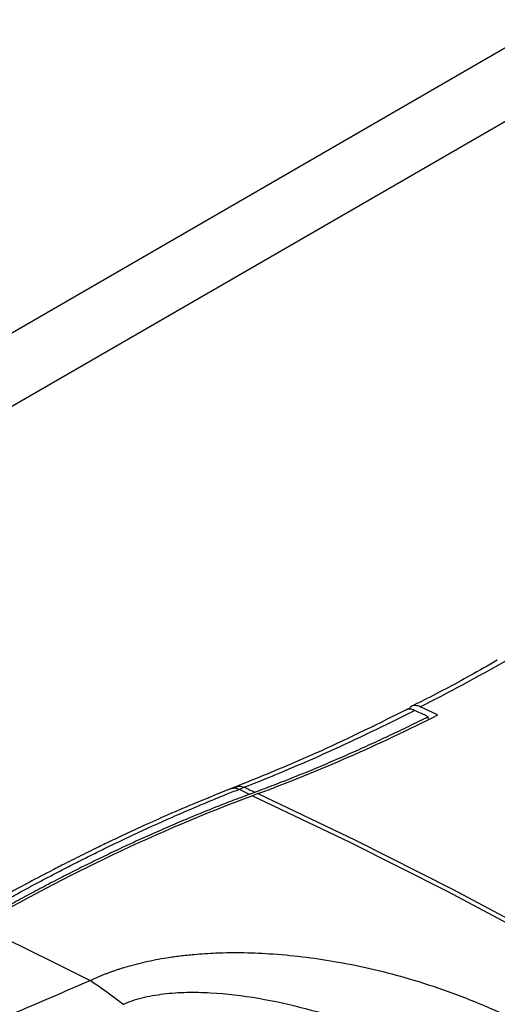
# Model space of a CAD drawing. Units: millimetres. Extents: x 17171 to 20338, y -738 to 2012.
# Drawn here: x 19703 to 19764, y 1091 to 1215 of the extents above; entities that cross this region are included whole.
import ezdxf

# ---------------------------------------------------------------- set-up
doc = ezdxf.new("R2010")
doc.units = ezdxf.units.MM

msp = doc.modelspace()

# ---------------------------------------------------------------- linework, layer by layer
at = {"color": 7, "linetype": 'Continuous', "lineweight": 25}
for p, q in [((19778.79, 1219.97), (19690.39, 1168.94)), ((19694.38, 1162.01), (19782.79, 1213.04)), ((19754.82, 1126.89), (19754.81, 1127.25)), ((19730.56, 1118.43), (19729.79, 1118.13)), ((19730.85, 1118.08), (19731.53, 1118.34)), ((19732.2, 1117.46), (19732.9, 1117.71)), ((19733.27, 1117.54), (19732.58, 1117.28))]:
    msp.add_line(p, q, dxfattribs=at)
at = {"color": 7, "linetype": 'Continuous', "lineweight": 25, "flags": 128}
for points in [[(19732.2, 1117.46), (19732.03, 1117.53), (19731.86, 1117.61), (19731.69, 1117.69), (19731.53, 1117.77), (19731.36, 1117.84), (19731.19, 1117.92), (19731.02, 1118), (19730.85, 1118.08)], [(19732.58, 1117.28), (19744.9, 1111.41), (19757.19, 1105.21), (19769.45, 1098.67), (19781.67, 1091.81), (19793.84, 1084.62), (19805.96, 1077.1), (19818.02, 1069.27), (19830.02, 1061.13), (19841.95, 1052.67), (19853.8, 1043.9)], [(19733.27, 1117.54), (19745.59, 1111.67), (19757.89, 1105.47), (19770.15, 1098.93), (19782.36, 1092.07), (19794.53, 1084.87), (19806.65, 1077.36), (19818.72, 1069.53), (19830.71, 1061.38), (19842.64, 1052.92), (19854.5, 1044.16)], [(19697.95, 1100.86), (19699.71, 1100.01), (19701.47, 1099.16), (19703.23, 1098.31), (19705, 1097.44), (19706.76, 1096.57), (19708.52, 1095.7), (19710.29, 1094.82), (19712.05, 1093.93)]]:
    msp.add_lwpolyline(points, dxfattribs=at)
at = {"color": 7, "linetype": 'Continuous', "lineweight": 25}
for centre, radius, start, end in [((19639.97, 1354.1), 252.67, 296.7735, 299.5581), ((19656.43, 1324.15), 220.44, 290.4009, 296.8529), ((19812.25, 904.62), 227.09, 110.5382, 120.22), ((19659.66, 1017.41), 92.74, 52.4441, 55.6025)]:
    msp.add_arc(centre, radius, start, end, dxfattribs=at)
for points, knots in [([(19763.54, 1134.39), (19762.4, 1133.74), (19759.17, 1131.91), (19755.56, 1129.98), (19753.09, 1128.77), (19752.71, 1128.59)], [0, 0, 0, 0, 0.316142, 0.893782, 1, 1, 1, 1]), ([(19753.79, 1128.52), (19753.59, 1128.59), (19753.2, 1128.73), (19752.66, 1128.61), (19752.42, 1128.32), (19752.3, 1128.18)], [0, 0, 0, 0, 0.32163, 0.662721, 1, 1, 1, 1]), ([(19752.29, 1128.25), (19748.61, 1126.43), (19741.25, 1122.78), (19734.06, 1119.86), (19730.46, 1118.4)], [0, 0, 0, 0, 0.500037, 1, 1, 1, 1]), ([(19754.81, 1127.25), (19754.4, 1127.04), (19753.58, 1126.64), (19752.36, 1126.04), (19751.14, 1125.45), (19749.91, 1124.87), (19748.69, 1124.3), (19747.47, 1123.74), (19746.25, 1123.19), (19745.03, 1122.64), (19743.82, 1122.11), (19742.6, 1121.58), (19741.38, 1121.07), (19740.17, 1120.56), (19738.95, 1120.06), (19737.74, 1119.57), (19736.53, 1119.09), (19735.32, 1118.62), (19734.11, 1118.16), (19733.3, 1117.86), (19732.9, 1117.71)], [0, 0, 0, 0, 0.055603, 0.111189, 0.166761, 0.22232, 0.277868, 0.333409, 0.388943, 0.444472, 0.5, 0.555528, 0.611057, 0.666591, 0.722132, 0.77768, 0.833239, 0.888811, 0.944397, 1, 1, 1, 1]), ([(19753.09, 1128.06), (19753.05, 1128.08), (19752.98, 1128.11), (19752.87, 1128.15), (19752.76, 1128.18), (19752.65, 1128.21), (19752.54, 1128.22), (19752.43, 1128.22), (19752.33, 1128.22), (19752.22, 1128.2), (19752.13, 1128.17), (19752.07, 1128.14), (19752.04, 1128.12)], [0, 0, 0, 0, 0.090845, 0.1841, 0.279668, 0.377425, 0.477224, 0.578892, 0.682233, 0.787026, 0.893034, 1, 1, 1, 1]), ([(19754.81, 1127.25), (19754.65, 1127.32), (19754.32, 1127.48), (19753.74, 1127.75), (19753.33, 1127.95), (19753.09, 1128.06)], [0, 0, 0, 0, 0.285789, 0.571407, 1, 1, 1, 1]), ([(19729.79, 1118.13), (19728.38, 1117.57), (19725.75, 1116.52), (19722.07, 1114.95), (19718.95, 1113.55), (19716.4, 1112.37), (19714.29, 1111.37), (19712.62, 1110.56), (19711.22, 1109.87), (19710.03, 1109.28), (19708.72, 1108.62), (19706.82, 1107.64), (19704.02, 1106.17), (19700.14, 1104.07), (19697.22, 1102.41), (19695.61, 1101.49)], [0, 0, 0, 0, 0.126273, 0.235393, 0.327355, 0.402162, 0.460691, 0.512608, 0.548962, 0.583102, 0.616823, 0.663127, 0.748463, 0.860759, 1, 1, 1, 1]), ([(19696.7, 1101.45), (19697.09, 1101.67), (19697.87, 1102.12), (19699.05, 1102.79), (19700.27, 1103.47), (19701.51, 1104.17), (19702.78, 1104.86), (19704.08, 1105.57), (19705.41, 1106.28), (19706.77, 1107), (19708.15, 1107.72), (19709.56, 1108.45), (19711, 1109.18), (19712.47, 1109.91), (19714.61, 1110.96), (19717.95, 1112.56), (19721.62, 1114.23), (19724.89, 1115.64), (19727.13, 1116.58), (19729.09, 1117.38), (19730.29, 1117.86), (19730.85, 1118.08)], [0, 0, 0, 0, 0.033229, 0.067331, 0.102305, 0.13815, 0.174868, 0.212458, 0.250919, 0.290251, 0.330455, 0.371528, 0.413473, 0.456288, 0.499974, 0.600646, 0.749977, 0.824907, 0.891554, 0.949919, 1, 1, 1, 1]), ([(19732.2, 1117.46), (19731.82, 1117.31), (19731.06, 1117.03), (19729.91, 1116.6), (19728.77, 1116.15), (19727.62, 1115.7), (19726.48, 1115.24), (19725.33, 1114.77), (19724.18, 1114.29), (19723.03, 1113.81), (19721.88, 1113.31), (19720.73, 1112.81), (19719.58, 1112.3), (19718.42, 1111.78), (19717.27, 1111.25), (19716.11, 1110.72), (19714.62, 1110.01), (19712.79, 1109.13), (19710.62, 1108.06), (19708.45, 1106.96), (19706.28, 1105.83), (19704.1, 1104.68), (19701.93, 1103.49), (19699.75, 1102.28), (19698.3, 1101.45), (19697.58, 1101.03)], [0, 0, 0, 0, 0.03335, 0.066693, 0.10003, 0.133361, 0.166689, 0.200013, 0.233336, 0.266659, 0.299982, 0.333307, 0.366635, 0.399967, 0.433305, 0.466649, 0.500001, 0.562527, 0.625029, 0.687517, 0.749998, 0.812478, 0.874967, 0.937472, 1, 1, 1, 1]), ([(19712.05, 1093.93), (19712.18, 1093.98), (19712.42, 1094.1), (19712.8, 1094.27), (19713.18, 1094.44), (19713.57, 1094.6), (19713.96, 1094.76), (19714.37, 1094.91), (19714.77, 1095.06), (19715.19, 1095.2), (19715.6, 1095.35), (19716.03, 1095.48), (19717.14, 1095.83), (19719.02, 1096.32), (19721.37, 1096.77), (19723.44, 1097.06), (19725.51, 1097.28), (19728.21, 1097.45), (19731.56, 1097.48), (19735.4, 1097.31), (19739.38, 1096.91), (19745.22, 1096.02), (19751.21, 1094.59), (19757.24, 1092.63), (19763.36, 1090.24), (19770.44, 1086.71), (19777.61, 1081.86), (19783.07, 1076.69), (19786.07, 1072.36), (19787.51, 1069.05), (19788.3, 1066.14), (19788.39, 1063.34), (19787.82, 1060.8), (19787.13, 1059.09), (19786.19, 1057.5), (19785.22, 1056.27), (19784.34, 1055.35), (19783.71, 1054.77), (19783.14, 1054.28), (19782.63, 1053.88), (19782.27, 1053.62), (19782.09, 1053.49)], [0, 0, 0, 0, 0.003682, 0.007368, 0.011061, 0.014762, 0.018472, 0.022192, 0.025924, 0.029669, 0.033428, 0.037204, 0.040996, 0.062799, 0.085007, 0.098555, 0.112422, 0.13411, 0.161773, 0.190293, 0.223429, 0.255463, 0.330089, 0.37272, 0.415387, 0.50112, 0.588997, 0.671796, 0.746209, 0.778024, 0.811016, 0.866669, 0.891375, 0.915381, 0.937607, 0.959387, 0.969727, 0.980051, 0.986794, 0.993441, 1, 1, 1, 1]), ([(19651.62, 1067.36), (19652.85, 1067.91), (19655.34, 1069.03), (19659.08, 1070.72), (19662.86, 1072.41), (19667.91, 1074.67), (19674.09, 1077.42), (19681.51, 1080.7), (19688.89, 1083.94), (19696.45, 1087.23), (19704.16, 1090.55), (19709.4, 1092.79), (19712.05, 1093.93)], [0, 0, 0, 0, 0.061903, 0.124347, 0.187332, 0.250858, 0.376555, 0.495679, 0.619678, 0.74266, 0.869562, 1, 1, 1, 1]), ([(19716.19, 1090.92), (19716.93, 1091.25), (19717.74, 1091.52), (19719.48, 1091.96), (19720.4, 1092.12), (19722.29, 1092.35), (19723.27, 1092.42), (19725.26, 1092.46), (19726.26, 1092.44), (19729.29, 1092.27), (19731.32, 1092.03), (19735.34, 1091.34), (19737.32, 1090.9), (19741.2, 1089.88), (19743.11, 1089.3), (19746.82, 1088.03), (19748.64, 1087.34), (19752.16, 1085.87), (19753.88, 1085.09), (19757.2, 1083.44), (19758.81, 1082.59), (19763.45, 1079.9), (19766.32, 1077.98), (19770.16, 1074.92), (19771.36, 1073.87), (19773.57, 1071.71), (19774.59, 1070.61), (19776.37, 1068.36), (19777.15, 1067.21), (19778.06, 1065.46), (19778.32, 1064.87), (19778.75, 1063.69), (19778.91, 1063.1), (19779.12, 1061.93), (19779.16, 1061.34), (19779.1, 1060.19), (19779, 1059.62), (19778.63, 1058.51), (19778.35, 1057.97), (19777.62, 1056.96), (19777.16, 1056.48), (19776.6, 1056.05)], [0, 0, 0, 0, 0.03125, 0.03125, 0.0625, 0.0625, 0.09375, 0.09375, 0.125, 0.125, 0.1875, 0.1875, 0.25, 0.25, 0.3125, 0.3125, 0.375, 0.375, 0.4375, 0.4375, 0.5, 0.5, 0.625, 0.625, 0.6875, 0.6875, 0.75, 0.75, 0.8125, 0.8125, 0.84375, 0.84375, 0.875, 0.875, 0.90625, 0.90625, 0.9375, 0.9375, 0.96875, 0.96875, 1, 1, 1, 1])]:
    msp.add_open_spline(points, degree=3, knots=knots, dxfattribs=at)
for points in [[(19756, 1127.48), (19755.19, 1127.86), (19754.6, 1128.15), (19753.79, 1128.52)], [(19731.53, 1118.34), (19738.59, 1121.11), (19745.8, 1124.36), (19753.09, 1128.06)], [(19731.53, 1118.34), (19732.06, 1118.1), (19732.37, 1117.96), (19732.9, 1117.71)]]:
    msp.add_open_spline(points, degree=3, dxfattribs=at)
at = {"color": 8, "linetype": 'Continuous', "lineweight": 25}
for points, knots in [([(19730.47, 1118.38), (19730.62, 1118.43), (19730.94, 1118.54), (19731.32, 1118.41), (19731.53, 1118.34)], [0, 0, 0, 0, 0.4425394, 1, 1, 1, 1]), ([(19730.85, 1118.08), (19730.64, 1118.15), (19730.27, 1118.28), (19729.94, 1118.16), (19729.79, 1118.11)], [0, 0, 0, 0, 0.5581624, 1, 1, 1, 1])]:
    msp.add_open_spline(points, degree=3, knots=knots, dxfattribs=at)

doc.saveas('drawing.dxf')
